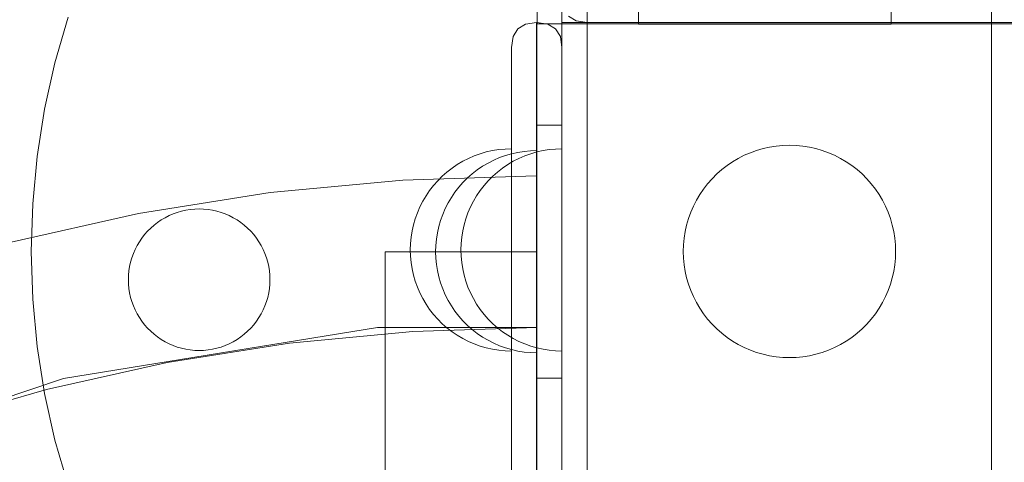
# Model space of a CAD drawing. Units: millimetres. Extents: x 23241 to 36980, y 3978 to 30309.
# Drawn here: x 31382 to 31576, y 14669 to 14757 of the extents above; entities that cross this region are included whole.
import ezdxf

# ---------------------------------------------------------------- set-up
doc = ezdxf.new("R2010")
doc.units = ezdxf.units.MM
doc.header["$MEASUREMENT"] = 0
doc.linetypes.add('Wipeout_Contour', pattern=[1000, 0, -1000])
doc.layers.add('strefa', color=7, linetype='Continuous')
doc.layers.add('strefa_Nr_pióra__7', color=7, linetype='Continuous', lineweight=18)
doc.layers.add('zestaw_Nr_pióra__7', color=7, linetype='Continuous', lineweight=18)
doc.styles.add('GENERATED_STYLE_1', font='txt')
doc.dimstyles.new('GENERATED_STYLE__1', dxfattribs={"dimtxt": 500, "dimasz": 458.937198, "dimexe": 0.18, "dimexo": 300, "dimgap": 0.09, "dimtad": 1, "dimtih": 1, "dimtoh": 1, "dimdec": 0, "dimlfac": 0.1, "dimzin": 0, "dimdsep": 46, "dimtxsty": 'GENERATED_STYLE_1', "dimblk": 'ARROWHEAD_5', "dimblk1": 'ARROWHEAD_5', "dimblk2": 'ARROWHEAD_5', "dimcen": 0.09, "dimclrd": 7, "dimclre": 7, "dimclrt": 7, "dimazin": 0, "dimtfac": 1, "dimtdec": 4, "dimtmove": 0, "dimatfit": 3, "dimfxl": 0, "dimtolj": 1, "dimtzin": 0, "dimarcsym": 0})
doc.dimstyles.new('GENERATED_STYLE__2', dxfattribs={"dimtxt": 500, "dimasz": 458.937198, "dimexe": 0.18, "dimexo": 300, "dimgap": 0.09, "dimtad": 1, "dimdec": 0, "dimlfac": 0.1, "dimzin": 0, "dimdsep": 46, "dimtxsty": 'GENERATED_STYLE_1', "dimblk": 'ARROWHEAD_5', "dimblk1": 'ARROWHEAD_5', "dimblk2": 'ARROWHEAD_5', "dimcen": 0.09, "dimclrd": 7, "dimclre": 7, "dimclrt": 7, "dimazin": 0, "dimtfac": 1, "dimtdec": 4, "dimtmove": 0, "dimatfit": 3, "dimfxl": 0, "dimtolj": 1, "dimtzin": 0, "dimarcsym": 0})

# ---------------------------------------------------------------- blocks, each defined once
blk = doc.blocks.new('*D1')
at = {"layer": 'strefa_Nr_pióra__7', "linetype": 'Continuous'}
for points in [[(25767.87, 4430.55), (26234.38, 4305.55), (26234.38, 4555.55)], [(34998.55, 4430.55), (34532.05, 4555.55), (34532.05, 4305.55)]]:
    blk.add_hatch(color=256, dxfattribs=at).paths.add_polyline_path(points)
for p, q in [((34998.55, 3977.66), (34998.55, 22260.85)), ((25767.87, 3977.66), (25767.87, 9129.71)), ((25767.87, 4430.55), (26234.38, 4555.55)), ((26234.38, 4555.55), (26234.38, 4305.55)), ((34998.55, 4430.55), (34532.05, 4555.55)), ((34532.05, 4305.55), (34532.05, 4555.55)), ((25767.87, 4430.55), (26234.38, 4305.55)), ((26234.38, 4430.55), (34532.05, 4430.55)), ((34998.55, 4430.55), (34532.05, 4305.55))]:
    blk.add_line(p, q, dxfattribs=at)
at = {"color": 254, "linetype": 'Wipeout_Contour', "lineweight": 0, "ltscale": 123033.354994}
blk.add_wipeout([(29789.07, 4505.55), (30977.36, 4505.55), (30977.36, 5055.55), (29789.07, 5055.55)], dxfattribs=at).dxf.layer = 'strefa'
at = {"layer": 'strefa_Nr_pióra__7', "insert": (29814.07, 4530.55), "char_height": 500, "attachment_point": 7, "style": 'GENERATED_STYLE_1'}
blk.add_mtext('\\A1;{\\fArial|b0|i0|c238|p38;923}', dxfattribs=at)
blk = doc.blocks.new('ARROWHEAD_5')
at = {"color": 0, "linetype": 'Continuous', "lineweight": 0}
blk.add_line((0, 0), (-1, 0), dxfattribs=at)
blk.add_solid([(-1, 0.2679), (0, 0), (-1, -0.2679), (-1, 0.2679)], dxfattribs=at)
blk = doc.blocks.new('*D3')
at = {"layer": 'strefa_Nr_pióra__7', "linetype": 'Continuous'}
for points in [[(36527.03, 30309.43), (36402.03, 29842.92), (36652.03, 29842.92)], [(36527.03, 6848.17), (36652.03, 7314.68), (36402.03, 7314.68)]]:
    blk.add_hatch(color=256, dxfattribs=at).paths.add_polyline_path(points)
for p, q in [((36979.93, 30309.43), (29120.94, 30309.43)), ((36527.03, 30309.43), (36402.03, 29842.92)), ((36527.03, 30309.43), (36652.03, 29842.92)), ((36652.03, 29842.92), (36402.03, 29842.92)), ((36527.03, 7314.68), (36527.03, 29842.92)), ((36527.03, 6848.17), (36402.03, 7314.68)), ((36402.03, 7314.68), (36652.03, 7314.68)), ((36527.03, 6848.17), (36652.03, 7314.68)), ((36979.93, 6848.17), (32282.24, 6848.17))]:
    blk.add_line(p, q, dxfattribs=at)
at = {"color": 254, "linetype": 'Wipeout_Contour', "lineweight": 0, "ltscale": 162705.972872}
blk.add_wipeout([(36452.03, 17698.94), (36452.03, 19458.66), (35902.03, 19458.66), (35902.03, 17698.94)], dxfattribs=at).dxf.layer = 'strefa'
at = {"layer": 'strefa_Nr_pióra__7', "insert": (36427.03, 17723.94), "char_height": 500, "attachment_point": 7, "rotation": 90, "style": 'GENERATED_STYLE_1'}
blk.add_mtext('\\A1;{\\fArial|b0|i0|c238|p38;2\xa0346}', dxfattribs=at)
blk = doc.blocks.new('*D4')
at = {"layer": 'strefa_Nr_pióra__7', "linetype": 'Continuous'}
for points in [[(27269.94, 5873.79), (27736.45, 5748.79), (27736.45, 5998.79)], [(33499.87, 5873.79), (33033.37, 5998.79), (33033.37, 5748.79)]]:
    blk.add_hatch(color=256, dxfattribs=at).paths.add_polyline_path(points)
for p, q in [((33499.87, 5420.89), (33499.87, 21165.99)), ((27269.94, 5420.89), (27269.94, 9149.92)), ((27269.94, 5873.79), (27736.45, 5998.79)), ((27736.45, 5998.79), (27736.45, 5748.79)), ((33499.87, 5873.79), (33033.37, 5998.79)), ((33033.37, 5748.79), (33033.37, 5998.79)), ((27269.94, 5873.79), (27736.45, 5748.79)), ((27736.45, 5873.79), (33033.37, 5873.79)), ((33499.87, 5873.79), (33033.37, 5748.79))]:
    blk.add_line(p, q, dxfattribs=at)
at = {"color": 254, "linetype": 'Wipeout_Contour', "lineweight": 0, "ltscale": 124068.67373}
blk.add_wipeout([(29790.76, 5948.79), (30979.05, 5948.79), (30979.05, 6498.79), (29790.76, 6498.79)], dxfattribs=at).dxf.layer = 'strefa'
at = {"layer": 'strefa_Nr_pióra__7', "insert": (29815.76, 5973.79), "char_height": 500, "attachment_point": 7, "style": 'GENERATED_STYLE_1'}
blk.add_mtext('\\A1;{\\fArial|b0|i0|c238|p38;623}', dxfattribs=at)
blk = doc.blocks.new('*D5')
at = {"layer": 'strefa_Nr_pióra__7', "linetype": 'Continuous'}
for points in [[(24832.33, 29372.95), (24707.33, 28906.45), (24957.33, 28906.45)], [(24832.33, 8347.95), (24957.33, 8814.46), (24707.33, 8814.46)]]:
    blk.add_hatch(color=256, dxfattribs=at).paths.add_polyline_path(points)
for p, q in [((28771.99, 29372.95), (24379.43, 29372.95)), ((24832.33, 29372.95), (24707.33, 28906.45)), ((24832.33, 29372.95), (24957.33, 28906.45)), ((24957.33, 28906.45), (24707.33, 28906.45)), ((24832.33, 8814.46), (24832.33, 28906.45)), ((24832.33, 8347.95), (24707.33, 8814.46)), ((24707.33, 8814.46), (24957.33, 8814.46)), ((24832.33, 8347.95), (24957.33, 8814.46)), ((31630.07, 8347.95), (24379.43, 8347.95))]:
    blk.add_line(p, q, dxfattribs=at)
at = {"color": 254, "linetype": 'Wipeout_Contour', "lineweight": 0, "ltscale": 123652.087257}
blk.add_wipeout([(24757.33, 17980.6), (24757.33, 19740.31), (24207.33, 19740.31), (24207.33, 17980.6)], dxfattribs=at).dxf.layer = 'strefa'
at = {"layer": 'strefa_Nr_pióra__7', "insert": (24732.33, 18005.6), "char_height": 500, "attachment_point": 7, "rotation": 90, "style": 'GENERATED_STYLE_1'}
blk.add_mtext('\\A1;{\\fArial|b0|i0|c238|p38;2\xa0103}', dxfattribs=at)

msp = doc.modelspace()

# ---------------------------------------------------------------- linework, layer by layer
at = {"layer": 'zestaw_Nr_pióra__7', "linetype": 'Continuous'}
for p, q in [((31488.97, 16255.81), (31488.97, 14735.81)), ((31484.09, 14755.84), (31484.09, 14837.94)), ((31493.97, 14760.86), (31493.97, 14755.86)), ((31504.09, 14755.81), (31504.09, 14760.81)), ((31504.09, 14755.81), (31504.09, 14760.81)), ((31554.09, 14760.81), (31554.09, 14755.81)), ((31554.09, 14760.81), (31554.09, 14755.81)), ((31573.97, 14760.86), (31573.97, 14755.86)), ((31391.31, 14757.21), (31388.68, 14748.16)), ((31488.97, 14666.15), (31488.97, 14756.15)), ((31488.97, 14756.15), (31578.97, 14756.15)), ((32384.09, 14755.84), (31484.09, 14755.84)), ((31493.97, 14755.86), (31493.97, 14665.86)), ((31493.97, 14755.86), (31518.97, 14755.86)), ((31554.09, 14755.81), (31504.09, 14755.81)), ((31554.09, 14755.81), (31504.09, 14755.81)), ((31518.97, 14755.86), (31548.97, 14755.86)), ((31548.97, 14755.86), (31573.97, 14755.86)), ((31573.97, 14665.86), (31573.97, 14755.86)), ((31388.68, 14748.16), (31386.63, 14738.96)), ((31386.63, 14738.96), (31385.15, 14729.66)), ((31483.97, 14685.81), (31483.97, 14735.81)), ((31483.97, 14735.81), (31488.97, 14735.81)), ((31488.97, 14735.81), (31488.97, 14685.81)), ((31474, 14730.52), (31475.22, 14730.8)), ((31474, 14730.52), (31475.22, 14730.8)), ((31474, 14730.52), (31475.22, 14730.8)), ((31475.22, 14730.8), (31476.47, 14730.99)), ((31475.22, 14730.8), (31476.47, 14730.99)), ((31475.22, 14730.8), (31476.47, 14730.99)), ((31476.47, 14730.99), (31477.72, 14731.11)), ((31476.47, 14730.99), (31477.72, 14731.11)), ((31476.47, 14730.99), (31477.72, 14731.11)), ((31477.72, 14731.11), (31478.97, 14731.15)), ((31477.72, 14731.11), (31478.97, 14731.15)), ((31477.72, 14731.11), (31478.97, 14731.15)), ((31478.97, 14731.15), (31478.97, 14731.11)), ((31478.97, 14731.15), (31478.97, 14731.11)), ((31478.97, 14731.15), (31478.97, 14731.11)), ((31478.97, 14731.11), (31478.97, 14730.99)), ((31478.97, 14731.11), (31478.97, 14730.99)), ((31478.97, 14731.11), (31478.97, 14730.99)), ((31478.97, 14730.99), (31478.97, 14730.8)), ((31478.97, 14730.99), (31478.97, 14730.8)), ((31478.97, 14730.99), (31478.97, 14730.8)), ((31478.97, 14730.8), (31478.97, 14730.52)), ((31478.97, 14730.8), (31478.97, 14730.52)), ((31478.97, 14730.8), (31478.97, 14730.52)), ((31481.47, 14730.65), (31482.72, 14730.77)), ((31481.47, 14730.65), (31482.72, 14730.77)), ((31482.72, 14730.77), (31483.97, 14730.81)), ((31482.72, 14730.77), (31483.97, 14730.81)), ((31484, 14730.52), (31485.22, 14730.8)), ((31485.22, 14730.8), (31486.47, 14730.99)), ((31486.47, 14730.99), (31487.72, 14731.11)), ((31487.72, 14731.11), (31488.97, 14731.15)), ((31488.97, 14731.15), (31488.97, 14731.11)), ((31488.97, 14731.11), (31488.97, 14730.99)), ((31488.97, 14730.99), (31488.97, 14730.8)), ((31488.97, 14730.8), (31488.97, 14730.52)), ((31526.24, 14730.38), (31527.48, 14730.83)), ((31527.48, 14730.83), (31528.75, 14731.2)), ((31528.75, 14731.2), (31530.04, 14731.49)), ((31530.04, 14731.49), (31531.34, 14731.69)), ((31531.34, 14731.69), (31532.65, 14731.82)), ((31532.65, 14731.82), (31533.97, 14731.86)), ((31533.97, 14731.86), (31535.29, 14731.82)), ((31535.29, 14731.82), (31536.6, 14731.69)), ((31536.6, 14731.69), (31537.91, 14731.49)), ((31537.91, 14731.49), (31539.19, 14731.2)), ((31539.19, 14731.2), (31540.46, 14730.83)), ((31540.46, 14730.83), (31541.7, 14730.38)), ((31385.15, 14729.66), (31384.27, 14720.28)), ((31469.34, 14728.68), (31470.46, 14729.25)), ((31469.34, 14728.68), (31470.46, 14729.25)), ((31469.34, 14728.68), (31470.46, 14729.25)), ((31470.46, 14729.25), (31471.61, 14729.75)), ((31470.46, 14729.25), (31471.61, 14729.75)), ((31470.46, 14729.25), (31471.61, 14729.75)), ((31471.61, 14729.75), (31472.79, 14730.17)), ((31471.61, 14729.75), (31472.79, 14730.17)), ((31471.61, 14729.75), (31472.79, 14730.17)), ((31472.79, 14730.17), (31474, 14730.52)), ((31472.79, 14730.17), (31474, 14730.52)), ((31472.79, 14730.17), (31474, 14730.52)), ((31474.34, 14728.33), (31475.46, 14728.9)), ((31474.34, 14728.33), (31475.46, 14728.9)), ((31475.46, 14728.9), (31476.61, 14729.4)), ((31475.46, 14728.9), (31476.61, 14729.4)), ((31476.61, 14729.4), (31477.79, 14729.83)), ((31476.61, 14729.4), (31477.79, 14729.83)), ((31477.79, 14729.83), (31479, 14730.18)), ((31477.79, 14729.83), (31479, 14730.18)), ((31478.97, 14730.52), (31478.97, 14730.17)), ((31478.97, 14730.52), (31478.97, 14730.17)), ((31478.97, 14730.52), (31478.97, 14730.17)), ((31478.97, 14730.17), (31478.97, 14729.75)), ((31478.97, 14730.17), (31478.97, 14729.75)), ((31478.97, 14730.17), (31478.97, 14729.75)), ((31478.97, 14729.75), (31478.97, 14729.25)), ((31478.97, 14729.75), (31478.97, 14729.25)), ((31478.97, 14729.75), (31478.97, 14729.25)), ((31478.97, 14729.25), (31478.97, 14728.68)), ((31478.97, 14729.25), (31478.97, 14728.68)), ((31478.97, 14729.25), (31478.97, 14728.68)), ((31479, 14730.18), (31480.22, 14730.45)), ((31479, 14730.18), (31480.22, 14730.45)), ((31479.34, 14728.68), (31480.46, 14729.25)), ((31480.22, 14730.45), (31481.47, 14730.65)), ((31480.22, 14730.45), (31481.47, 14730.65)), ((31480.46, 14729.25), (31481.61, 14729.75)), ((31481.61, 14729.75), (31482.79, 14730.17)), ((31482.79, 14730.17), (31484, 14730.52)), ((31488.97, 14730.52), (31488.97, 14730.17)), ((31488.97, 14730.17), (31488.97, 14729.75)), ((31488.97, 14729.75), (31488.97, 14729.25)), ((31488.97, 14729.25), (31488.97, 14728.68)), ((31522.72, 14728.59), (31523.85, 14729.26)), ((31523.85, 14729.26), (31525.03, 14729.86)), ((31525.03, 14729.86), (31526.24, 14730.38)), ((31541.7, 14730.38), (31542.91, 14729.86)), ((31542.91, 14729.86), (31544.09, 14729.26)), ((31544.09, 14729.26), (31545.22, 14728.59)), ((31466.22, 14726.56), (31467.22, 14727.33)), ((31466.22, 14726.56), (31467.22, 14727.33)), ((31466.22, 14726.56), (31467.22, 14727.33)), ((31467.22, 14727.33), (31468.26, 14728.04)), ((31467.22, 14727.33), (31468.26, 14728.04)), ((31467.22, 14727.33), (31468.26, 14728.04)), ((31468.26, 14728.04), (31469.34, 14728.68)), ((31468.26, 14728.04), (31469.34, 14728.68)), ((31468.26, 14728.04), (31469.34, 14728.68)), ((31471.22, 14726.22), (31472.22, 14726.99)), ((31471.22, 14726.22), (31472.22, 14726.99)), ((31472.22, 14726.99), (31473.26, 14727.69)), ((31472.22, 14726.99), (31473.26, 14727.69)), ((31473.26, 14727.69), (31474.34, 14728.33)), ((31473.26, 14727.69), (31474.34, 14728.33)), ((31476.22, 14726.56), (31477.22, 14727.33)), ((31477.22, 14727.33), (31478.26, 14728.04)), ((31478.26, 14728.04), (31479.34, 14728.68)), ((31478.97, 14728.68), (31478.97, 14728.04)), ((31478.97, 14728.68), (31478.97, 14728.04)), ((31478.97, 14728.68), (31478.97, 14728.04)), ((31478.97, 14728.04), (31478.97, 14727.33)), ((31478.97, 14728.04), (31478.97, 14727.33)), ((31478.97, 14728.04), (31478.97, 14727.33)), ((31478.97, 14727.33), (31478.97, 14726.56)), ((31478.97, 14727.33), (31478.97, 14726.56)), ((31478.97, 14727.33), (31478.97, 14726.56)), ((31488.97, 14728.68), (31488.97, 14728.04)), ((31488.97, 14728.04), (31488.97, 14727.33)), ((31488.97, 14727.33), (31488.97, 14726.56)), ((31519.6, 14726.17), (31520.59, 14727.04)), ((31520.59, 14727.04), (31521.63, 14727.85)), ((31521.63, 14727.85), (31522.72, 14728.59)), ((31545.22, 14728.59), (31546.32, 14727.85)), ((31546.32, 14727.85), (31547.36, 14727.04)), ((31547.36, 14727.04), (31548.35, 14726.17)), ((31431.23, 14722.48), (31457.5, 14724.97)), ((31431.23, 14722.48), (31457.5, 14724.97)), ((31457.5, 14724.97), (31483.87, 14725.81)), ((31457.5, 14724.97), (31483.87, 14725.81)), ((31464.39, 14724.84), (31465.28, 14725.73)), ((31464.39, 14724.84), (31465.28, 14725.73)), ((31464.39, 14724.84), (31465.28, 14725.73)), ((31465.28, 14725.73), (31466.22, 14726.56)), ((31465.28, 14725.73), (31466.22, 14726.56)), ((31465.28, 14725.73), (31466.22, 14726.56)), ((31469.39, 14724.5), (31470.28, 14725.39)), ((31469.39, 14724.5), (31470.28, 14725.39)), ((31470.28, 14725.39), (31471.22, 14726.22)), ((31470.28, 14725.39), (31471.22, 14726.22)), ((31474.39, 14724.84), (31475.28, 14725.73)), ((31475.28, 14725.73), (31476.22, 14726.56)), ((31478.97, 14726.56), (31478.97, 14725.73)), ((31478.97, 14726.56), (31478.97, 14725.73)), ((31478.97, 14726.56), (31478.97, 14725.73)), ((31478.97, 14725.73), (31478.97, 14724.84)), ((31478.97, 14725.73), (31478.97, 14724.84)), ((31478.97, 14725.73), (31478.97, 14724.84)), ((31483.87, 14725.81), (31483.97, 14725.81)), ((31483.87, 14725.81), (31483.97, 14725.81)), ((31483.97, 14725.81), (31483.97, 14695.81)), ((31483.97, 14725.81), (31483.97, 14695.81)), ((31488.97, 14726.56), (31488.97, 14725.73)), ((31488.97, 14725.73), (31488.97, 14724.84)), ((31517.79, 14724.24), (31518.66, 14725.23)), ((31518.66, 14725.23), (31519.6, 14726.17)), ((31548.35, 14726.17), (31549.28, 14725.23)), ((31549.28, 14725.23), (31550.15, 14724.24)), ((31462.79, 14722.91), (31463.56, 14723.9)), ((31462.79, 14722.91), (31463.56, 14723.9)), ((31462.79, 14722.91), (31463.56, 14723.9)), ((31463.56, 14723.9), (31464.39, 14724.84)), ((31463.56, 14723.9), (31464.39, 14724.84)), ((31463.56, 14723.9), (31464.39, 14724.84)), ((31467.79, 14722.56), (31468.56, 14723.56)), ((31467.79, 14722.56), (31468.56, 14723.56)), ((31468.56, 14723.56), (31469.39, 14724.5)), ((31468.56, 14723.56), (31469.39, 14724.5)), ((31472.79, 14722.91), (31473.56, 14723.9)), ((31473.56, 14723.9), (31474.39, 14724.84)), ((31478.97, 14724.84), (31478.97, 14723.9)), ((31478.97, 14724.84), (31478.97, 14723.9)), ((31478.97, 14724.84), (31478.97, 14723.9)), ((31478.97, 14723.9), (31478.97, 14722.91)), ((31478.97, 14723.9), (31478.97, 14722.91)), ((31478.97, 14723.9), (31478.97, 14722.91)), ((31488.97, 14724.84), (31488.97, 14723.9)), ((31488.97, 14723.9), (31488.97, 14722.91)), ((31516.24, 14722.11), (31516.98, 14723.2)), ((31516.98, 14723.2), (31517.79, 14724.24)), ((31550.15, 14724.24), (31550.96, 14723.2)), ((31550.96, 14723.2), (31551.7, 14722.11)), ((31405.17, 14718.35), (31431.23, 14722.48)), ((31405.17, 14718.35), (31431.23, 14722.48)), ((31461.45, 14720.79), (31462.09, 14721.87)), ((31461.45, 14720.79), (31462.09, 14721.87)), ((31461.45, 14720.79), (31462.09, 14721.87)), ((31462.09, 14721.87), (31462.79, 14722.91)), ((31462.09, 14721.87), (31462.79, 14722.91)), ((31462.09, 14721.87), (31462.79, 14722.91)), ((31466.45, 14720.44), (31467.09, 14721.52)), ((31466.45, 14720.44), (31467.09, 14721.52)), ((31467.09, 14721.52), (31467.79, 14722.56)), ((31467.09, 14721.52), (31467.79, 14722.56)), ((31471.45, 14720.79), (31472.09, 14721.87)), ((31472.09, 14721.87), (31472.79, 14722.91)), ((31478.97, 14722.91), (31478.97, 14721.87)), ((31478.97, 14722.91), (31478.97, 14721.87)), ((31478.97, 14722.91), (31478.97, 14721.87)), ((31478.97, 14721.87), (31478.97, 14720.79)), ((31478.97, 14721.87), (31478.97, 14720.79)), ((31478.97, 14721.87), (31478.97, 14720.79)), ((31488.97, 14722.91), (31488.97, 14721.87)), ((31488.97, 14721.87), (31488.97, 14720.79)), ((31514.97, 14719.8), (31515.57, 14720.97)), ((31515.57, 14720.97), (31516.24, 14722.11)), ((31551.7, 14722.11), (31552.37, 14720.97)), ((31552.37, 14720.97), (31552.97, 14719.8)), ((31384.27, 14720.28), (31383.97, 14710.86)), ((31415.45, 14719.15), (31414.58, 14719.02)), ((31416.32, 14719.24), (31415.45, 14719.15)), ((31417.2, 14719.27), (31416.32, 14719.24)), ((31418.08, 14719.24), (31417.2, 14719.27)), ((31418.96, 14719.15), (31418.08, 14719.24)), ((31419.82, 14719.02), (31418.96, 14719.15)), ((31460.38, 14718.51), (31460.88, 14719.67)), ((31460.38, 14718.51), (31460.88, 14719.67)), ((31460.38, 14718.51), (31460.88, 14719.67)), ((31460.88, 14719.67), (31461.45, 14720.79)), ((31460.88, 14719.67), (31461.45, 14720.79)), ((31460.88, 14719.67), (31461.45, 14720.79)), ((31465.38, 14718.17), (31465.88, 14719.32)), ((31465.38, 14718.17), (31465.88, 14719.32)), ((31465.88, 14719.32), (31466.45, 14720.44)), ((31465.88, 14719.32), (31466.45, 14720.44)), ((31470.38, 14718.51), (31470.88, 14719.67)), ((31470.88, 14719.67), (31471.45, 14720.79)), ((31478.97, 14720.79), (31478.97, 14719.67)), ((31478.97, 14720.79), (31478.97, 14719.67)), ((31478.97, 14720.79), (31478.97, 14719.67)), ((31478.97, 14719.67), (31478.97, 14718.51)), ((31478.97, 14719.67), (31478.97, 14718.51)), ((31478.97, 14719.67), (31478.97, 14718.51)), ((31488.97, 14720.79), (31488.97, 14719.67)), ((31488.97, 14719.67), (31488.97, 14718.51)), ((31514.45, 14718.59), (31514.97, 14719.8)), ((31552.97, 14719.8), (31553.5, 14718.59)), ((31379.43, 14712.59), (31405.17, 14718.35)), ((31379.43, 14712.59), (31405.17, 14718.35)), ((31409.7, 14717.09), (31408.97, 14716.59)), ((31410.46, 14717.53), (31409.7, 14717.09)), ((31411.24, 14717.93), (31410.46, 14717.53)), ((31412.05, 14718.28), (31411.24, 14717.93)), ((31412.88, 14718.58), (31412.05, 14718.28)), ((31413.72, 14718.83), (31412.88, 14718.58)), ((31414.58, 14719.02), (31413.72, 14718.83)), ((31420.68, 14718.83), (31419.82, 14719.02)), ((31421.53, 14718.58), (31420.68, 14718.83)), ((31422.36, 14718.28), (31421.53, 14718.58)), ((31423.16, 14717.93), (31422.36, 14718.28)), ((31423.95, 14717.53), (31423.16, 14717.93)), ((31424.7, 14717.09), (31423.95, 14717.53)), ((31425.43, 14716.59), (31424.7, 14717.09)), ((31459.6, 14716.13), (31459.95, 14717.33)), ((31459.6, 14716.13), (31459.95, 14717.33)), ((31459.6, 14716.13), (31459.95, 14717.33)), ((31459.95, 14717.33), (31460.38, 14718.51)), ((31459.95, 14717.33), (31460.38, 14718.51)), ((31459.95, 14717.33), (31460.38, 14718.51)), ((31464.95, 14716.99), (31465.38, 14718.17)), ((31464.95, 14716.99), (31465.38, 14718.17)), ((31469.6, 14716.13), (31469.95, 14717.33)), ((31469.95, 14717.33), (31470.38, 14718.51)), ((31478.97, 14718.51), (31478.97, 14717.33)), ((31478.97, 14718.51), (31478.97, 14717.33)), ((31478.97, 14718.51), (31478.97, 14717.33)), ((31478.97, 14717.33), (31478.97, 14716.13)), ((31478.97, 14717.33), (31478.97, 14716.13)), ((31478.97, 14717.33), (31478.97, 14716.13)), ((31488.97, 14718.51), (31488.97, 14717.33)), ((31488.97, 14717.33), (31488.97, 14716.13)), ((31513.63, 14716.08), (31514, 14717.35)), ((31514, 14717.35), (31514.45, 14718.59)), ((31553.5, 14718.59), (31553.94, 14717.35)), ((31553.94, 14717.35), (31554.31, 14716.08)), ((31407.62, 14715.47), (31407, 14714.85)), ((31408.28, 14716.05), (31407.62, 14715.47)), ((31408.97, 14716.59), (31408.28, 14716.05)), ((31426.13, 14716.05), (31425.43, 14716.59)), ((31426.79, 14715.47), (31426.13, 14716.05)), ((31427.41, 14714.85), (31426.79, 14715.47)), ((31459.33, 14714.9), (31459.6, 14716.13)), ((31459.33, 14714.9), (31459.6, 14716.13)), ((31459.33, 14714.9), (31459.6, 14716.13)), ((31464.33, 14714.55), (31464.6, 14715.78)), ((31464.33, 14714.55), (31464.6, 14715.78)), ((31464.6, 14715.78), (31464.95, 14716.99)), ((31464.6, 14715.78), (31464.95, 14716.99)), ((31469.33, 14714.9), (31469.6, 14716.13)), ((31478.97, 14716.13), (31478.97, 14714.9)), ((31478.97, 14716.13), (31478.97, 14714.9)), ((31478.97, 14716.13), (31478.97, 14714.9)), ((31488.97, 14716.13), (31488.97, 14714.9)), ((31513.34, 14714.79), (31513.63, 14716.08)), ((31554.31, 14716.08), (31554.6, 14714.79)), ((31405.88, 14713.49), (31405.38, 14712.77)), ((31406.41, 14714.19), (31405.88, 14713.49)), ((31407, 14714.85), (31406.41, 14714.19)), ((31427.99, 14714.19), (31427.41, 14714.85)), ((31428.53, 14713.49), (31427.99, 14714.19)), ((31429.02, 14712.77), (31428.53, 14713.49)), ((31459.01, 14712.41), (31459.13, 14713.66)), ((31459.01, 14712.41), (31459.13, 14713.66)), ((31459.01, 14712.41), (31459.13, 14713.66)), ((31459.13, 14713.66), (31459.33, 14714.9)), ((31459.13, 14713.66), (31459.33, 14714.9)), ((31459.13, 14713.66), (31459.33, 14714.9)), ((31464.01, 14712.06), (31464.13, 14713.31)), ((31464.01, 14712.06), (31464.13, 14713.31)), ((31464.13, 14713.31), (31464.33, 14714.55)), ((31464.13, 14713.31), (31464.33, 14714.55)), ((31469.01, 14712.41), (31469.13, 14713.66)), ((31469.13, 14713.66), (31469.33, 14714.9)), ((31478.97, 14714.9), (31478.97, 14713.66)), ((31478.97, 14714.9), (31478.97, 14713.66)), ((31478.97, 14714.9), (31478.97, 14713.66)), ((31478.97, 14713.66), (31478.97, 14712.41)), ((31478.97, 14713.66), (31478.97, 14712.41)), ((31478.97, 14713.66), (31478.97, 14712.41)), ((31488.97, 14714.9), (31488.97, 14713.66)), ((31488.97, 14713.66), (31488.97, 14712.41)), ((31513.01, 14712.18), (31513.14, 14713.49)), ((31513.14, 14713.49), (31513.34, 14714.79)), ((31554.6, 14714.79), (31554.81, 14713.49)), ((31554.81, 14713.49), (31554.93, 14712.18)), ((31404.93, 14712.01), (31404.53, 14711.23)), ((31405.38, 14712.77), (31404.93, 14712.01)), ((31429.47, 14712.01), (31429.02, 14712.77)), ((31429.87, 14711.23), (31429.47, 14712.01)), ((31458.97, 14711.15), (31459.01, 14712.41)), ((31458.97, 14711.15), (31459.01, 14712.41)), ((31458.97, 14711.15), (31459.01, 14712.41)), ((31463.97, 14710.81), (31464.01, 14712.06)), ((31463.97, 14710.81), (31464.01, 14712.06)), ((31468.97, 14711.15), (31469.01, 14712.41)), ((31478.97, 14712.41), (31478.97, 14711.15)), ((31478.97, 14712.41), (31478.97, 14711.15)), ((31478.97, 14712.41), (31478.97, 14711.15)), ((31488.97, 14712.41), (31488.97, 14711.15)), ((31512.97, 14710.86), (31513.01, 14712.18)), ((31554.93, 14712.18), (31554.97, 14710.86)), ((31383.97, 14710.86), (31384.27, 14701.44)), ((31403.89, 14709.59), (31403.64, 14708.75)), ((31404.18, 14710.42), (31403.89, 14709.59)), ((31404.53, 14711.23), (31404.18, 14710.42)), ((31430.22, 14710.42), (31429.87, 14711.23)), ((31430.52, 14709.59), (31430.22, 14710.42)), ((31430.76, 14708.75), (31430.52, 14709.59)), ((31453.97, 14320.81), (31453.97, 14710.81)), ((31453.97, 14710.81), (31483.97, 14710.81)), ((31458.97, 14711.15), (31459.01, 14709.9)), ((31458.97, 14711.15), (31459.01, 14709.9)), ((31458.97, 14711.15), (31459.01, 14709.9)), ((31459.01, 14709.9), (31459.13, 14708.64)), ((31459.01, 14709.9), (31459.13, 14708.64)), ((31459.01, 14709.9), (31459.13, 14708.64)), ((31463.97, 14710.81), (31464.01, 14709.55)), ((31463.97, 14710.81), (31464.01, 14709.55)), ((31464.01, 14709.55), (31464.13, 14708.3)), ((31464.01, 14709.55), (31464.13, 14708.3)), ((31468.97, 14711.15), (31469.01, 14709.9)), ((31469.01, 14709.9), (31469.13, 14708.64)), ((31478.97, 14711.15), (31478.97, 14709.9)), ((31478.97, 14711.15), (31478.97, 14709.9)), ((31478.97, 14711.15), (31478.97, 14709.9)), ((31478.97, 14709.9), (31478.97, 14708.64)), ((31478.97, 14709.9), (31478.97, 14708.64)), ((31478.97, 14709.9), (31478.97, 14708.64)), ((31483.97, 14710.81), (31483.97, 13900.81)), ((31488.97, 14711.15), (31488.97, 14709.9)), ((31488.97, 14709.9), (31488.97, 14708.64)), ((31513.01, 14709.54), (31512.97, 14710.86)), ((31513.14, 14708.23), (31513.01, 14709.54)), ((31554.93, 14709.54), (31554.81, 14708.23)), ((31554.97, 14710.86), (31554.93, 14709.54)), ((31403.45, 14707.89), (31403.31, 14707.02)), ((31403.64, 14708.75), (31403.45, 14707.89)), ((31430.95, 14707.89), (31430.76, 14708.75)), ((31431.09, 14707.02), (31430.95, 14707.89)), ((31459.13, 14708.64), (31459.33, 14707.4)), ((31459.13, 14708.64), (31459.33, 14707.4)), ((31459.13, 14708.64), (31459.33, 14707.4)), ((31459.33, 14707.4), (31459.6, 14706.18)), ((31459.33, 14707.4), (31459.6, 14706.18)), ((31459.33, 14707.4), (31459.6, 14706.18)), ((31464.13, 14708.3), (31464.33, 14707.06)), ((31464.13, 14708.3), (31464.33, 14707.06)), ((31469.13, 14708.64), (31469.33, 14707.4)), ((31469.33, 14707.4), (31469.6, 14706.18)), ((31478.97, 14708.64), (31478.97, 14707.4)), ((31478.97, 14708.64), (31478.97, 14707.4)), ((31478.97, 14708.64), (31478.97, 14707.4)), ((31478.97, 14707.4), (31478.97, 14706.18)), ((31478.97, 14707.4), (31478.97, 14706.18)), ((31478.97, 14707.4), (31478.97, 14706.18)), ((31488.97, 14708.64), (31488.97, 14707.4)), ((31488.97, 14707.4), (31488.97, 14706.18)), ((31513.34, 14706.92), (31513.14, 14708.23)), ((31554.81, 14708.23), (31554.6, 14706.92)), ((31403.23, 14706.14), (31403.2, 14705.27)), ((31403.31, 14707.02), (31403.23, 14706.14)), ((31431.17, 14706.14), (31431.09, 14707.02)), ((31431.2, 14705.27), (31431.17, 14706.14)), ((31459.6, 14706.18), (31459.95, 14704.97)), ((31459.6, 14706.18), (31459.95, 14704.97)), ((31459.6, 14706.18), (31459.95, 14704.97)), ((31464.33, 14707.06), (31464.6, 14705.83)), ((31464.33, 14707.06), (31464.6, 14705.83)), ((31464.6, 14705.83), (31464.95, 14704.63)), ((31464.6, 14705.83), (31464.95, 14704.63)), ((31469.6, 14706.18), (31469.95, 14704.97)), ((31478.97, 14706.18), (31478.97, 14704.97)), ((31478.97, 14706.18), (31478.97, 14704.97)), ((31478.97, 14706.18), (31478.97, 14704.97)), ((31488.97, 14706.18), (31488.97, 14704.97)), ((31513.63, 14705.63), (31513.34, 14706.92)), ((31514, 14704.37), (31513.63, 14705.63)), ((31554.31, 14705.63), (31553.94, 14704.37)), ((31554.6, 14706.92), (31554.31, 14705.63)), ((31403.2, 14705.27), (31403.23, 14704.39)), ((31403.23, 14704.39), (31403.31, 14703.51)), ((31403.31, 14703.51), (31403.45, 14702.64)), ((31430.95, 14702.64), (31431.09, 14703.51)), ((31431.09, 14703.51), (31431.17, 14704.39)), ((31431.17, 14704.39), (31431.2, 14705.27)), ((31459.95, 14704.97), (31460.38, 14703.79)), ((31459.95, 14704.97), (31460.38, 14703.79)), ((31459.95, 14704.97), (31460.38, 14703.79)), ((31460.38, 14703.79), (31460.88, 14702.64)), ((31460.38, 14703.79), (31460.88, 14702.64)), ((31460.38, 14703.79), (31460.88, 14702.64)), ((31464.95, 14704.63), (31465.38, 14703.44)), ((31464.95, 14704.63), (31465.38, 14703.44)), ((31465.38, 14703.44), (31465.88, 14702.29)), ((31465.38, 14703.44), (31465.88, 14702.29)), ((31469.95, 14704.97), (31470.38, 14703.79)), ((31470.38, 14703.79), (31470.88, 14702.64)), ((31478.97, 14704.97), (31478.97, 14703.79)), ((31478.97, 14704.97), (31478.97, 14703.79)), ((31478.97, 14704.97), (31478.97, 14703.79)), ((31478.97, 14703.79), (31478.97, 14702.64)), ((31478.97, 14703.79), (31478.97, 14702.64)), ((31478.97, 14703.79), (31478.97, 14702.64)), ((31488.97, 14704.97), (31488.97, 14703.79)), ((31488.97, 14703.79), (31488.97, 14702.64)), ((31514.45, 14703.13), (31514, 14704.37)), ((31553.94, 14704.37), (31553.5, 14703.13)), ((31403.45, 14702.64), (31403.64, 14701.78)), ((31403.64, 14701.78), (31403.89, 14700.94)), ((31430.52, 14700.94), (31430.76, 14701.78)), ((31430.76, 14701.78), (31430.95, 14702.64)), ((31460.88, 14702.64), (31461.45, 14701.52)), ((31460.88, 14702.64), (31461.45, 14701.52)), ((31460.88, 14702.64), (31461.45, 14701.52)), ((31461.45, 14701.52), (31462.09, 14700.44)), ((31461.45, 14701.52), (31462.09, 14700.44)), ((31461.45, 14701.52), (31462.09, 14700.44)), ((31465.88, 14702.29), (31466.45, 14701.17)), ((31465.88, 14702.29), (31466.45, 14701.17)), ((31470.88, 14702.64), (31471.45, 14701.52)), ((31471.45, 14701.52), (31472.09, 14700.44)), ((31478.97, 14702.64), (31478.97, 14701.52)), ((31478.97, 14702.64), (31478.97, 14701.52)), ((31478.97, 14702.64), (31478.97, 14701.52)), ((31478.97, 14701.52), (31478.97, 14700.44)), ((31478.97, 14701.52), (31478.97, 14700.44)), ((31478.97, 14701.52), (31478.97, 14700.44)), ((31488.97, 14702.64), (31488.97, 14701.52)), ((31488.97, 14701.52), (31488.97, 14700.44)), ((31514.97, 14701.92), (31514.45, 14703.13)), ((31515.57, 14700.74), (31514.97, 14701.92)), ((31552.97, 14701.92), (31552.37, 14700.74)), ((31553.5, 14703.13), (31552.97, 14701.92)), ((31384.27, 14701.44), (31385.15, 14692.06)), ((31403.89, 14700.94), (31404.18, 14700.11)), ((31404.18, 14700.11), (31404.53, 14699.3)), ((31429.87, 14699.3), (31430.22, 14700.11)), ((31430.22, 14700.11), (31430.52, 14700.94)), ((31462.09, 14700.44), (31462.79, 14699.4)), ((31462.09, 14700.44), (31462.79, 14699.4)), ((31462.09, 14700.44), (31462.79, 14699.4)), ((31466.45, 14701.17), (31467.09, 14700.09)), ((31466.45, 14701.17), (31467.09, 14700.09)), ((31467.09, 14700.09), (31467.79, 14699.05)), ((31467.09, 14700.09), (31467.79, 14699.05)), ((31472.09, 14700.44), (31472.79, 14699.4)), ((31478.97, 14700.44), (31478.97, 14699.4)), ((31478.97, 14700.44), (31478.97, 14699.4)), ((31478.97, 14700.44), (31478.97, 14699.4)), ((31488.97, 14700.44), (31488.97, 14699.4)), ((31516.24, 14699.61), (31515.57, 14700.74)), ((31516.98, 14698.51), (31516.24, 14699.61)), ((31551.7, 14699.61), (31550.96, 14698.51)), ((31552.37, 14700.74), (31551.7, 14699.61)), ((31404.53, 14699.3), (31404.93, 14698.52)), ((31404.93, 14698.52), (31405.38, 14697.76)), ((31405.38, 14697.76), (31405.88, 14697.04)), ((31428.53, 14697.04), (31429.02, 14697.76)), ((31429.02, 14697.76), (31429.47, 14698.52)), ((31429.47, 14698.52), (31429.87, 14699.3)), ((31462.79, 14699.4), (31463.56, 14698.4)), ((31462.79, 14699.4), (31463.56, 14698.4)), ((31462.79, 14699.4), (31463.56, 14698.4)), ((31463.56, 14698.4), (31464.39, 14697.46)), ((31463.56, 14698.4), (31464.39, 14697.46)), ((31463.56, 14698.4), (31464.39, 14697.46)), ((31467.79, 14699.05), (31468.56, 14698.06)), ((31467.79, 14699.05), (31468.56, 14698.06)), ((31468.56, 14698.06), (31469.39, 14697.12)), ((31468.56, 14698.06), (31469.39, 14697.12)), ((31472.79, 14699.4), (31473.56, 14698.4)), ((31473.56, 14698.4), (31474.39, 14697.46)), ((31478.97, 14699.4), (31478.97, 14698.4)), ((31478.97, 14699.4), (31478.97, 14698.4)), ((31478.97, 14699.4), (31478.97, 14698.4)), ((31478.97, 14698.4), (31478.97, 14697.46)), ((31478.97, 14698.4), (31478.97, 14697.46)), ((31478.97, 14698.4), (31478.97, 14697.46)), ((31488.97, 14699.4), (31488.97, 14698.4)), ((31488.97, 14698.4), (31488.97, 14697.46)), ((31517.79, 14697.47), (31516.98, 14698.51)), ((31550.96, 14698.51), (31550.15, 14697.47)), ((31390.34, 14685.71), (31452.49, 14695.81)), ((31405.88, 14697.04), (31406.41, 14696.34)), ((31406.41, 14696.34), (31407, 14695.68)), ((31407, 14695.68), (31407.62, 14695.06)), ((31426.79, 14695.06), (31427.41, 14695.68)), ((31427.41, 14695.68), (31427.99, 14696.34)), ((31427.99, 14696.34), (31428.53, 14697.04)), ((31452.49, 14695.81), (31483.97, 14695.81)), ((31483.97, 14695.81), (31459.48, 14695.04)), ((31483.97, 14695.81), (31459.48, 14695.04)), ((31464.39, 14697.46), (31465.28, 14696.57)), ((31464.39, 14697.46), (31465.28, 14696.57)), ((31464.39, 14697.46), (31465.28, 14696.57)), ((31465.28, 14696.57), (31466.22, 14695.74)), ((31465.28, 14696.57), (31466.22, 14695.74)), ((31465.28, 14696.57), (31466.22, 14695.74)), ((31466.22, 14695.74), (31467.22, 14694.97)), ((31466.22, 14695.74), (31467.22, 14694.97)), ((31466.22, 14695.74), (31467.22, 14694.97)), ((31469.39, 14697.12), (31470.28, 14696.23)), ((31469.39, 14697.12), (31470.28, 14696.23)), ((31470.28, 14696.23), (31471.22, 14695.4)), ((31470.28, 14696.23), (31471.22, 14695.4)), ((31474.39, 14697.46), (31475.28, 14696.57)), ((31475.28, 14696.57), (31476.22, 14695.74)), ((31476.22, 14695.74), (31477.22, 14694.97)), ((31478.97, 14697.46), (31478.97, 14696.57)), ((31478.97, 14697.46), (31478.97, 14696.57)), ((31478.97, 14697.46), (31478.97, 14696.57)), ((31478.97, 14696.57), (31478.97, 14695.74)), ((31478.97, 14696.57), (31478.97, 14695.74)), ((31478.97, 14696.57), (31478.97, 14695.74)), ((31478.97, 14695.74), (31478.97, 14694.97)), ((31478.97, 14695.74), (31478.97, 14694.97)), ((31478.97, 14695.74), (31478.97, 14694.97)), ((31488.97, 14697.46), (31488.97, 14696.57)), ((31488.97, 14696.57), (31488.97, 14695.74)), ((31488.97, 14695.74), (31488.97, 14694.97)), ((31518.66, 14696.48), (31517.79, 14697.47)), ((31519.6, 14695.55), (31518.66, 14696.48)), ((31549.28, 14696.48), (31548.35, 14695.55)), ((31550.15, 14697.47), (31549.28, 14696.48)), ((31407.62, 14695.06), (31408.28, 14694.48)), ((31408.28, 14694.48), (31408.97, 14693.94)), ((31408.97, 14693.94), (31409.7, 14693.44)), ((31424.7, 14693.44), (31425.43, 14693.94)), ((31425.43, 14693.94), (31426.13, 14694.48)), ((31426.13, 14694.48), (31426.79, 14695.06)), ((31459.48, 14695.04), (31435.09, 14692.73)), ((31459.48, 14695.04), (31435.09, 14692.73)), ((31467.22, 14694.97), (31468.26, 14694.27)), ((31467.22, 14694.97), (31468.26, 14694.27)), ((31467.22, 14694.97), (31468.26, 14694.27)), ((31468.26, 14694.27), (31469.34, 14693.63)), ((31468.26, 14694.27), (31469.34, 14693.63)), ((31468.26, 14694.27), (31469.34, 14693.63)), ((31471.22, 14695.4), (31472.22, 14694.63)), ((31471.22, 14695.4), (31472.22, 14694.63)), ((31472.22, 14694.63), (31473.26, 14693.92)), ((31472.22, 14694.63), (31473.26, 14693.92)), ((31473.26, 14693.92), (31474.34, 14693.28)), ((31473.26, 14693.92), (31474.34, 14693.28)), ((31477.22, 14694.97), (31478.26, 14694.27)), ((31478.26, 14694.27), (31479.34, 14693.63)), ((31478.97, 14694.97), (31478.97, 14694.27)), ((31478.97, 14694.97), (31478.97, 14694.27)), ((31478.97, 14694.97), (31478.97, 14694.27)), ((31478.97, 14694.27), (31478.97, 14693.63)), ((31478.97, 14694.27), (31478.97, 14693.63)), ((31478.97, 14694.27), (31478.97, 14693.63)), ((31488.97, 14694.97), (31488.97, 14694.27)), ((31488.97, 14694.27), (31488.97, 14693.63)), ((31520.59, 14694.68), (31519.6, 14695.55)), ((31521.63, 14693.87), (31520.59, 14694.68)), ((31522.72, 14693.13), (31521.63, 14693.87)), ((31546.32, 14693.87), (31545.22, 14693.13)), ((31547.36, 14694.68), (31546.32, 14693.87)), ((31548.35, 14695.55), (31547.36, 14694.68)), ((31385.15, 14692.06), (31386.63, 14682.75)), ((31409.7, 14693.44), (31410.46, 14693)), ((31410.46, 14693), (31411.24, 14692.6)), ((31435.09, 14692.73), (31410.89, 14688.9)), ((31435.09, 14692.73), (31410.89, 14688.9)), ((31411.24, 14692.6), (31412.05, 14692.25)), ((31412.05, 14692.25), (31412.88, 14691.95)), ((31412.88, 14691.95), (31413.72, 14691.71)), ((31420.68, 14691.71), (31421.53, 14691.95)), ((31421.53, 14691.95), (31422.36, 14692.25)), ((31422.36, 14692.25), (31423.16, 14692.6)), ((31423.16, 14692.6), (31423.95, 14693)), ((31423.95, 14693), (31424.7, 14693.44)), ((31469.34, 14693.63), (31470.46, 14693.06)), ((31469.34, 14693.63), (31470.46, 14693.06)), ((31469.34, 14693.63), (31470.46, 14693.06)), ((31470.46, 14693.06), (31471.61, 14692.56)), ((31470.46, 14693.06), (31471.61, 14692.56)), ((31470.46, 14693.06), (31471.61, 14692.56)), ((31471.61, 14692.56), (31472.79, 14692.13)), ((31471.61, 14692.56), (31472.79, 14692.13)), ((31471.61, 14692.56), (31472.79, 14692.13)), ((31472.79, 14692.13), (31474, 14691.78)), ((31472.79, 14692.13), (31474, 14691.78)), ((31472.79, 14692.13), (31474, 14691.78)), ((31474, 14691.78), (31475.22, 14691.51)), ((31474, 14691.78), (31475.22, 14691.51)), ((31474, 14691.78), (31475.22, 14691.51)), ((31474.34, 14693.28), (31475.46, 14692.71)), ((31474.34, 14693.28), (31475.46, 14692.71)), ((31475.46, 14692.71), (31476.61, 14692.21)), ((31475.46, 14692.71), (31476.61, 14692.21)), ((31476.61, 14692.21), (31477.79, 14691.79)), ((31476.61, 14692.21), (31477.79, 14691.79)), ((31477.79, 14691.79), (31479, 14691.44)), ((31477.79, 14691.79), (31479, 14691.44)), ((31478.97, 14693.63), (31478.97, 14693.06)), ((31478.97, 14693.63), (31478.97, 14693.06)), ((31478.97, 14693.63), (31478.97, 14693.06)), ((31478.97, 14693.06), (31478.97, 14692.56)), ((31478.97, 14693.06), (31478.97, 14692.56)), ((31478.97, 14693.06), (31478.97, 14692.56)), ((31478.97, 14692.56), (31478.97, 14692.13)), ((31478.97, 14692.56), (31478.97, 14692.13)), ((31478.97, 14692.56), (31478.97, 14692.13)), ((31478.97, 14692.13), (31478.97, 14691.78)), ((31478.97, 14692.13), (31478.97, 14691.78)), ((31478.97, 14692.13), (31478.97, 14691.78)), ((31478.97, 14691.78), (31478.97, 14691.51)), ((31478.97, 14691.78), (31478.97, 14691.51)), ((31478.97, 14691.78), (31478.97, 14691.51)), ((31479.34, 14693.63), (31480.46, 14693.06)), ((31480.46, 14693.06), (31481.61, 14692.56)), ((31481.61, 14692.56), (31482.79, 14692.13)), ((31482.79, 14692.13), (31484, 14691.78)), ((31484, 14691.78), (31485.22, 14691.51)), ((31488.97, 14693.63), (31488.97, 14693.06)), ((31488.97, 14693.06), (31488.97, 14692.56)), ((31488.97, 14692.56), (31488.97, 14692.13)), ((31488.97, 14692.13), (31488.97, 14691.78)), ((31488.97, 14691.78), (31488.97, 14691.51)), ((31523.85, 14692.45), (31522.72, 14693.13)), ((31525.03, 14691.86), (31523.85, 14692.45)), ((31526.24, 14691.33), (31525.03, 14691.86)), ((31542.91, 14691.86), (31541.7, 14691.33)), ((31544.09, 14692.45), (31542.91, 14691.86)), ((31545.22, 14693.13), (31544.09, 14692.45)), ((31413.72, 14691.71), (31414.58, 14691.51)), ((31414.58, 14691.51), (31415.45, 14691.38)), ((31415.45, 14691.38), (31416.32, 14691.29)), ((31416.32, 14691.29), (31417.2, 14691.27)), ((31417.2, 14691.27), (31418.08, 14691.29)), ((31418.08, 14691.29), (31418.96, 14691.38)), ((31418.96, 14691.38), (31419.82, 14691.51)), ((31419.82, 14691.51), (31420.68, 14691.71)), ((31475.22, 14691.51), (31476.47, 14691.31)), ((31475.22, 14691.51), (31476.47, 14691.31)), ((31475.22, 14691.51), (31476.47, 14691.31)), ((31476.47, 14691.31), (31477.72, 14691.19)), ((31476.47, 14691.31), (31477.72, 14691.19)), ((31476.47, 14691.31), (31477.72, 14691.19)), ((31477.72, 14691.19), (31478.97, 14691.15)), ((31477.72, 14691.19), (31478.97, 14691.15)), ((31477.72, 14691.19), (31478.97, 14691.15)), ((31478.97, 14691.51), (31478.97, 14691.31)), ((31478.97, 14691.51), (31478.97, 14691.31)), ((31478.97, 14691.51), (31478.97, 14691.31)), ((31478.97, 14691.31), (31478.97, 14691.19)), ((31478.97, 14691.31), (31478.97, 14691.19)), ((31478.97, 14691.31), (31478.97, 14691.19)), ((31478.97, 14691.19), (31478.97, 14691.15)), ((31478.97, 14691.19), (31478.97, 14691.15)), ((31478.97, 14691.19), (31478.97, 14691.15)), ((31479, 14691.44), (31480.22, 14691.16)), ((31479, 14691.44), (31480.22, 14691.16)), ((31480.22, 14691.16), (31481.47, 14690.97)), ((31480.22, 14691.16), (31481.47, 14690.97)), ((31481.47, 14690.97), (31482.72, 14690.85)), ((31481.47, 14690.97), (31482.72, 14690.85)), ((31482.72, 14690.85), (31483.97, 14690.81)), ((31482.72, 14690.85), (31483.97, 14690.81)), ((31485.22, 14691.51), (31486.47, 14691.31)), ((31486.47, 14691.31), (31487.72, 14691.19)), ((31487.72, 14691.19), (31488.97, 14691.15)), ((31488.97, 14691.51), (31488.97, 14691.31)), ((31488.97, 14691.31), (31488.97, 14691.19)), ((31488.97, 14691.19), (31488.97, 14691.15)), ((31527.48, 14690.89), (31526.24, 14691.33)), ((31528.75, 14690.52), (31527.48, 14690.89)), ((31530.04, 14690.23), (31528.75, 14690.52)), ((31531.34, 14690.02), (31530.04, 14690.23)), ((31532.65, 14689.9), (31531.34, 14690.02)), ((31533.97, 14689.86), (31532.65, 14689.9)), ((31535.29, 14689.9), (31533.97, 14689.86)), ((31536.6, 14690.02), (31535.29, 14689.9)), ((31537.91, 14690.23), (31536.6, 14690.02)), ((31539.19, 14690.52), (31537.91, 14690.23)), ((31540.46, 14690.89), (31539.19, 14690.52)), ((31541.7, 14691.33), (31540.46, 14690.89)), ((31410.89, 14688.9), (31386.98, 14683.55)), ((31410.89, 14688.9), (31386.98, 14683.55)), ((31330.61, 14665.77), (31390.34, 14685.71)), ((31488.97, 14685.81), (31483.97, 14685.81)), ((31483.97, 14685.81), (31483.97, 13925.81)), ((31488.97, 14685.81), (31488.97, 13925.81)), ((31386.98, 14683.55), (31363.46, 14676.72)), ((31386.98, 14683.55), (31363.46, 14676.72)), ((31386.63, 14682.75), (31388.68, 14673.55)), ((31388.68, 14673.55), (31391.31, 14664.5))]:
    msp.add_line(p, q, dxfattribs=at)
at = {"layer": 'zestaw_Nr_pióra__7', "linetype": 'Continuous', "flags": 128}
for points in [[(31487.72, 14754.89), (31486.16, 14755.83), (31483.99, 14756.15), (31483.95, 14756.15), (31481.78, 14755.83), (31480.23, 14754.89)], [(31483.95, 14628.53), (31483.95, 14728.78), (31483.95, 14733.95), (31483.95, 14738.88), (31483.95, 14743.42), (31483.95, 14747.45), (31483.95, 14750.82), (31483.95, 14753.44), (31483.95, 14755.24), (31483.95, 14756.15)], [(31483.99, 14628.53), (31483.99, 14728.78), (31483.99, 14733.95), (31483.99, 14738.88), (31483.99, 14743.42), (31483.99, 14747.45), (31483.99, 14750.82), (31483.99, 14753.44), (31483.99, 14755.24), (31483.99, 14756.15)], [(31490.24, 14757.41), (31491.79, 14756.47), (31493.95, 14756.15), (31494.71, 14756.15), (31496.21, 14756.15), (31498.4, 14756.15), (31501.21, 14756.15), (31504.57, 14756.15), (31508.36, 14756.15), (31512.47, 14756.15), (31516.78, 14756.15), (31616.16, 14756.15)], [(31478.97, 14628.96), (31478.97, 14728.34), (31478.97, 14732.65), (31478.97, 14736.77), (31478.97, 14740.56), (31478.97, 14743.91), (31478.97, 14746.72), (31478.97, 14748.91), (31478.97, 14750.41), (31478.97, 14751.17), (31479.29, 14753.34), (31480.23, 14754.89)], [(31487.72, 14754.89), (31488.65, 14753.34), (31488.97, 14751.17), (31488.97, 14750.41), (31488.97, 14748.91), (31488.97, 14746.72), (31488.97, 14743.91), (31488.97, 14740.56), (31488.97, 14736.77), (31488.97, 14732.65), (31488.97, 14728.34), (31488.97, 14628.96)]]:
    msp.add_lwpolyline(points, dxfattribs=at)

# ---------------------------------------------------------------- next in the draw order: dimensions: what is measured, and where the dimension line sits
at = {"layer": 'strefa', "linetype": 'Continuous'}
dim = msp.add_linear_dim(base=(34998.55, 4430.55), p1=(25767.87, 9429.71), p2=(34998.55, 22560.85), dimstyle='GENERATED_STYLE__1', dxfattribs=at)
dim.commit()
dim.dimension.update_dxf_attribs({"geometry": '*D1', "text_midpoint": (30383.21, 4780.55), "dimtype": 160})

# ---------------------------------------------------------------- next in the draw order: dimensions: what is measured, and where the dimension line sits
dim = msp.add_linear_dim(base=(36527.03, 30309.43), p1=(31982.24, 6848.17), p2=(28820.94, 30309.43), angle=90, dimstyle='GENERATED_STYLE__2', dxfattribs=at)
dim.commit()
dim.dimension.update_dxf_attribs({"geometry": '*D3', "text_midpoint": (36177.03, 18578.8), "dimtype": 160, "text_rotation": 90})

# ---------------------------------------------------------------- next in the draw order: dimensions: what is measured, and where the dimension line sits
dim = msp.add_linear_dim(base=(33499.87, 5873.79), p1=(27269.94, 9449.92), p2=(33499.87, 21465.99), dimstyle='GENERATED_STYLE__1', dxfattribs=at)
dim.commit()
dim.dimension.update_dxf_attribs({"geometry": '*D4', "text_midpoint": (30384.91, 6223.79), "dimtype": 160})

# ---------------------------------------------------------------- next in the draw order: dimensions: what is measured, and where the dimension line sits
dim = msp.add_linear_dim(base=(24832.3334, 29372.955), p1=(31930.0659, 8347.9531), p2=(29071.9906, 29372.955), angle=90, dimstyle='GENERATED_STYLE__2', dxfattribs=at)
dim.commit()
dim.dimension.update_dxf_attribs({"geometry": '*D5', "text_midpoint": (24482.3334, 18860.454), "dimtype": 160, "text_rotation": 90})

doc.saveas('drawing.dxf')
